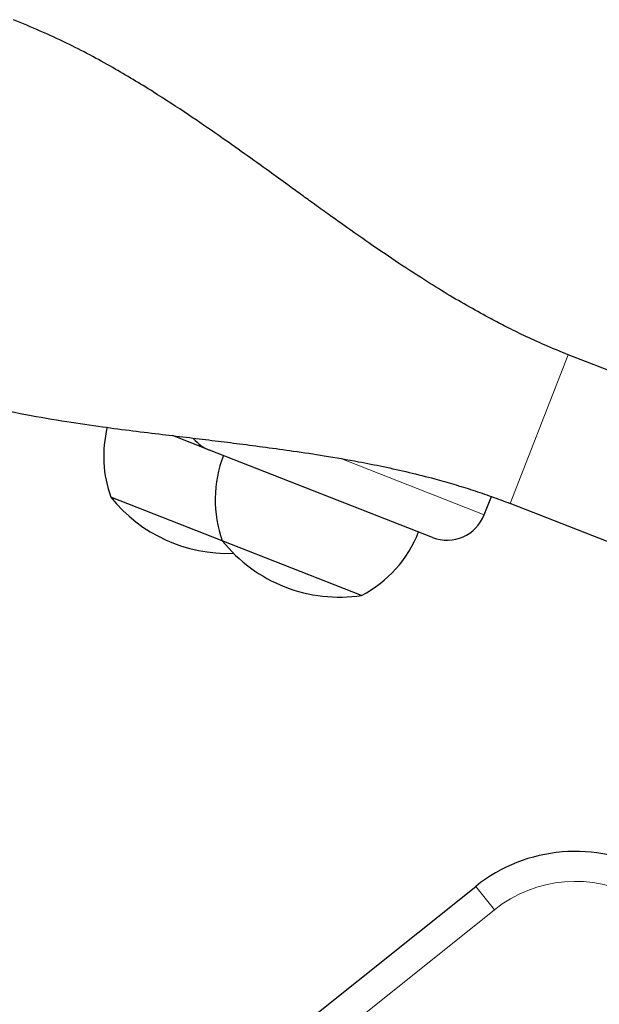
# Model space of a CAD drawing. Extents: x -85 to 504, y -9 to 591.
# Drawn here: x 287 to 290, y 329 to 336 of the extents above; entities that cross this region are included whole.
import ezdxf

# ---------------------------------------------------------------- set-up
doc = ezdxf.new("R2010")
doc.units = 0
doc.header["$LTSCALE"] = 0.125
doc.header["$MEASUREMENT"] = 0
doc.layers.add('CONTOUR', color=7, linetype='CONTINUOUS')

msp = doc.modelspace()

# ---------------------------------------------------------------- linework, layer by layer
at = {"layer": 'CONTOUR', "lineweight": 18}
for p, q in [((290.01108, 333.56691), (289.64676, 332.63564)), ((288.58582, 332.91645), (289.48482, 332.56477)), ((289.54849, 330.09191), (289.43143, 330.23837)), ((289.54849, 330.09191), (287.29055, 328.28717))]:
    msp.add_line(p, q, dxfattribs=at)
at = {"layer": 'CONTOUR', "lineweight": 25}
for p, q in [((290.94235, 333.2026), (290.01108, 333.56691)), ((287.764, 332.9695), (287.53155, 333.06043)), ((289.16092, 332.42303), (287.764, 332.9695)), ((287.84377, 332.40139), (287.14531, 332.67463)), ((289.48482, 332.56477), (289.52968, 332.67944)), ((290.57804, 332.27132), (289.64676, 332.63564)), ((288.71684, 332.05985), (287.84377, 332.40139)), ((287.17348, 328.43363), (289.43143, 330.23837))]:
    msp.add_line(p, q, dxfattribs=at)
for centre, radius, start, end in [((287.8666, 332.93147), 0.76565, 166.328504, 199.599947), ((287.85508, 333.20231), 0.25, 220.168535, 248.634702), ((288.56506, 332.65823), 0.76565, 158.781548, 199.599947), ((287.87927, 333.26416), 0.94141, 218.771868, 272.109157), ((289.252, 332.65585), 0.25, 248.634702, 338.634702), ((288.36129, 332.73794), 0.76565, 297.669457, 338.487857), ((288.57773, 332.99092), 0.94141, 218.771868, 248.634702), ((288.57773, 332.99092), 0.94141, 248.634702, 278.497537), ((290.05578, 329.45723), 1, 60.925673, 128.634702)]:
    msp.add_arc(centre, radius, start, end, dxfattribs=at)
at = {"layer": 'CONTOUR', "lineweight": 18}
msp.add_arc((290.05578, 329.45723), 0.8125, 60.925673, 128.634702, dxfattribs=at)
at = {"layer": 'CONTOUR', "lineweight": 25}
for points, knots in [([(290.01108, 333.56691), (289.96192, 333.58673), (289.87167, 333.62312), (289.74171, 333.68265), (289.63046, 333.73725), (289.51594, 333.79669), (289.39025, 333.86593), (289.24963, 333.94836), (289.10082, 334.04055), (288.94291, 334.14336), (288.78532, 334.25041), (288.63816, 334.35349), (288.51517, 334.44124), (288.41571, 334.51289), (288.33223, 334.57329), (288.24184, 334.63881), (288.12539, 334.72314), (287.98135, 334.82673), (287.8128, 334.94584), (287.62301, 335.07595), (287.40267, 335.21968), (287.14914, 335.3719), (286.85969, 335.52819), (286.64763, 335.61758), (286.53645, 335.66445)], [0, 0, 0, 0, 0.0489679, 0.0899026, 0.1232704, 0.1497481, 0.1865119, 0.2255923, 0.2676207, 0.3126313, 0.3615319, 0.4050774, 0.4422679, 0.4705316, 0.4934975, 0.5165783, 0.5510286, 0.5971706, 0.6445057, 0.6998434, 0.7630898, 0.8341579, 0.9130458, 1, 1, 1, 1]), ([(285.67118, 333.45261), (285.78418, 333.41175), (285.99945, 333.33391), (286.31599, 333.25269), (286.60273, 333.19287), (286.85871, 333.14935), (287.08238, 333.11664), (287.28217, 333.09042), (287.46337, 333.06843), (287.63529, 333.04802), (287.79667, 333.02859), (287.95642, 333.00873), (288.11886, 332.98756), (288.29553, 332.96331), (288.48998, 332.93394), (288.67807, 332.9015), (288.85487, 332.86658), (289.01524, 332.83086), (289.1639, 332.79324), (289.29691, 332.75575), (289.41612, 332.71877), (289.53473, 332.67845), (289.60861, 332.65022), (289.64676, 332.63564)], [0, 0, 0, 0, 0.0867491, 0.1652689, 0.2358069, 0.2983656, 0.3528656, 0.3992249, 0.4440917, 0.4851997, 0.524299, 0.5614934, 0.6016445, 0.6440255, 0.6915028, 0.7440974, 0.7820077, 0.8218028, 0.8624228, 0.8940827, 0.927281, 0.9624487, 1, 1, 1, 1])]:
    msp.add_open_spline(points, degree=3, knots=knots, dxfattribs=at)

doc.saveas('drawing.dxf')
